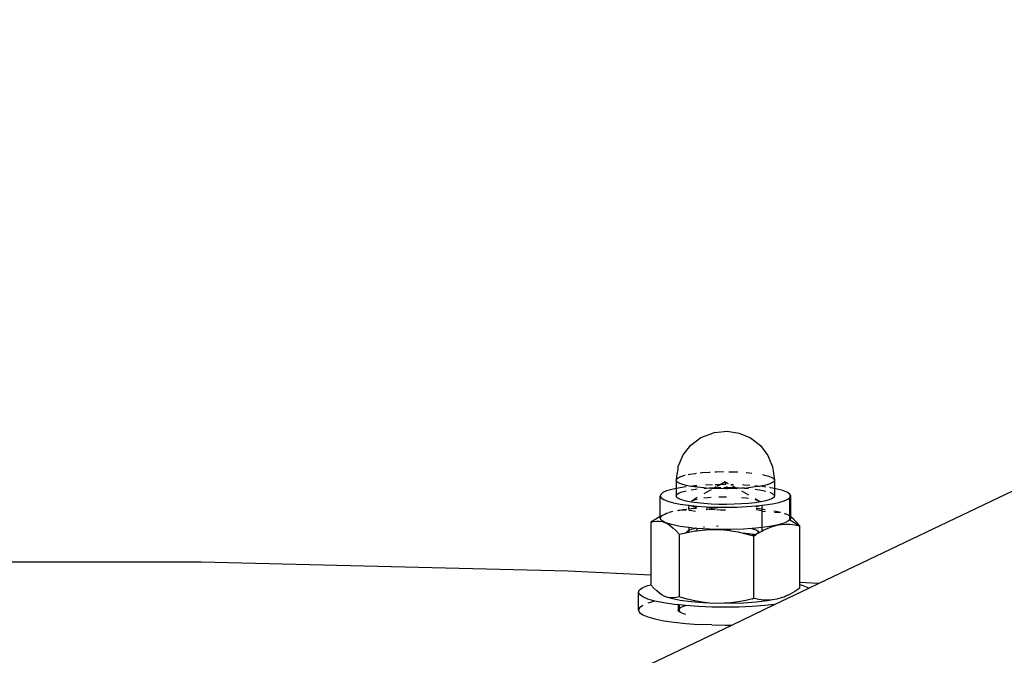
# Model space of a CAD drawing. Extents: x -4163 to 3641, y -3461 to 3551.
# Drawn here: x 218 to 353, y 1862 to 1950 of the extents above; entities that cross this region are included whole.
import ezdxf

# ---------------------------------------------------------------- set-up
doc = ezdxf.new("R2010")
doc.units = 0
doc.layers.get('0').update_dxf_attribs({"linetype": 'CONTINUOUS'})

msp = doc.modelspace()

# ---------------------------------------------------------------- linework, layer by layer
for p, q in [((327.85, 1872.28), (882.78, 2137.04)), ((311.59, 1892.43), (313.22, 1893.06)), ((313.51, 1893.14), (313.22, 1893.06)), ((313.51, 1893.14), (315.2, 1893.32)), ((315.2, 1893.32), (316.88, 1893.06)), ((316.88, 1893.06), (318.45, 1892.38)), ((309.13, 1890.03), (310.2, 1891.4)), ((310.2, 1891.4), (311.59, 1892.43)), ((318.45, 1892.38), (319.8, 1891.32)), ((319.8, 1891.32), (320.83, 1889.95)), ((308.45, 1888.43), (309.13, 1890.03)), ((320.83, 1889.95), (321.48, 1888.38)), ((308.22, 1886.71), (308.3, 1887.32)), ((308.3, 1887.32), (308.44, 1888.07)), ((308.44, 1888.07), (308.45, 1888.43)), ((308.84, 1887.06), (309.37, 1887.22)), ((309.37, 1887.22), (309.43, 1887.23)), ((309.82, 1887.32), (310.05, 1887.36)), ((310.05, 1887.36), (310.84, 1887.49)), ((310.84, 1887.49), (310.99, 1887.5)), ((311.47, 1887.56), (311.74, 1887.59)), ((311.74, 1887.59), (312.72, 1887.66)), ((312.72, 1887.66), (312.86, 1887.67)), ((313.51, 1887.7), (313.75, 1887.71)), ((313.75, 1887.71), (314.73, 1887.73)), ((315.45, 1887.72), (315.88, 1887.72)), ((315.88, 1887.72), (316.67, 1887.69)), ((317.84, 1887.62), (317.91, 1887.61)), ((317.91, 1887.61), (318.63, 1887.54)), ((320.1, 1887.32), (320.37, 1887.26)), ((320.37, 1887.26), (320.95, 1887.11)), ((321.48, 1888.38), (321.76, 1886.57)), ((308.16, 1886.52), (308.22, 1886.71)), ((308.27, 1886.34), (308.16, 1886.52)), ((308.16, 1886.52), (308.16, 1885.4)), ((308.22, 1886.71), (308.45, 1886.89)), ((308.54, 1886.16), (308.27, 1886.34)), ((308.45, 1886.89), (308.84, 1887.06)), ((308.97, 1885.99), (308.54, 1886.16)), ((309.55, 1885.83), (308.97, 1885.99)), ((310.21, 1885.7), (309.55, 1885.83)), ((313.21, 1885.91), (312.24, 1885.87)), ((314.26, 1885.93), (313.54, 1885.92)), ((314.26, 1885.93), (313.78, 1885.66)), ((314.96, 1886.33), (314.26, 1885.93)), ((314.76, 1885.94), (314.26, 1885.93)), ((315.04, 1885.94), (314.76, 1885.94)), ((315.08, 1885.96), (314.96, 1886.33)), ((314.96, 1886.33), (315.35, 1886.11)), ((316.11, 1885.93), (315.72, 1885.93)), ((315.73, 1885.89), (315.82, 1885.84)), ((317.55, 1885.88), (317.32, 1885.89)), ((318.36, 1885.82), (317.55, 1885.88)), ((320.55, 1885.87), (319.87, 1885.73)), ((321.09, 1886.03), (320.55, 1885.87)), ((320.95, 1887.11), (321.38, 1886.94)), ((321.47, 1886.21), (321.09, 1886.03)), ((321.38, 1886.94), (321.65, 1886.76)), ((321.7, 1886.39), (321.47, 1886.21)), ((321.65, 1886.76), (321.76, 1886.57)), ((321.76, 1886.57), (321.7, 1886.39)), ((321.76, 1886.57), (321.76, 1885.4)), ((306.04, 1884.59), (305.96, 1884.35)), ((306.34, 1884.83), (306.04, 1884.59)), ((306.85, 1885.06), (306.34, 1884.83)), ((307.57, 1885.27), (306.85, 1885.06)), ((308.16, 1885.4), (307.57, 1885.27)), ((308.46, 1885.46), (308.16, 1885.4)), ((308.16, 1885.4), (308.16, 1884.35)), ((308.16, 1884.35), (308.22, 1884.54)), ((308.22, 1884.54), (308.45, 1884.72)), ((308.45, 1884.72), (308.84, 1884.89)), ((309.51, 1885.62), (308.46, 1885.46)), ((308.84, 1884.89), (309.37, 1885.05)), ((309.37, 1885.05), (309.55, 1885.09)), ((309.55, 1885.63), (309.51, 1885.62)), ((310.26, 1885.69), (310.21, 1885.7)), ((310.7, 1885.76), (310.26, 1885.69)), ((311.09, 1885.58), (310.26, 1885.69)), ((310.26, 1885.23), (310.84, 1885.32)), ((311.05, 1885.78), (310.7, 1885.76)), ((310.84, 1885.32), (311.09, 1885.35)), ((312.01, 1885.48), (311.09, 1885.58)), ((312.3, 1885.46), (312.01, 1885.48)), ((312.01, 1885.44), (312.3, 1885.46)), ((313, 1885.22), (312.01, 1884.66)), ((312.3, 1885.46), (312.72, 1885.5)), ((313, 1885.42), (312.3, 1885.46)), ((312.72, 1885.5), (313.55, 1885.53)), ((313.32, 1885.4), (313, 1885.42)), ((313.55, 1885.53), (313.32, 1885.4)), ((314.05, 1885.38), (313.32, 1885.4)), ((313.68, 1885.61), (313.55, 1885.53)), ((313.55, 1885.53), (313.75, 1885.54)), ((313.75, 1885.54), (313.78, 1885.54)), ((313.89, 1885.55), (314.36, 1885.55)), ((315.11, 1885.37), (314.05, 1885.38)), ((314.74, 1885.56), (314.81, 1885.56)), ((314.81, 1885.56), (315.21, 1885.56)), ((315.27, 1885.37), (315.11, 1885.37)), ((315.21, 1885.56), (315.17, 1885.67)), ((315.27, 1885.37), (315.21, 1885.56)), ((315.21, 1885.56), (315.88, 1885.55)), ((316.17, 1885.39), (315.27, 1885.37)), ((315.88, 1885.55), (316.37, 1885.53)), ((315.94, 1885.78), (316.37, 1885.53)), ((316.6, 1885.4), (316.17, 1885.39)), ((316.37, 1885.53), (316.6, 1885.4)), ((316.37, 1885.53), (316.91, 1885.51)), ((317.2, 1885.43), (316.6, 1885.4)), ((317.62, 1885.46), (317.2, 1885.43)), ((317.2, 1885.06), (318.18, 1884.51)), ((317.22, 1885.49), (317.62, 1885.46)), ((317.62, 1885.46), (317.91, 1885.44)), ((318.18, 1885.51), (317.91, 1885.44)), ((317.91, 1885.44), (318.18, 1885.42)), ((319.08, 1885.61), (318.18, 1885.51)), ((319.7, 1885.7), (319.06, 1885.77)), ((319.7, 1885.7), (319.08, 1885.61)), ((319.08, 1885.32), (319.66, 1885.23)), ((319.66, 1885.23), (320.37, 1885.1)), ((319.87, 1885.73), (319.7, 1885.7)), ((320.09, 1885.67), (319.87, 1885.73)), ((320.55, 1885.6), (320.09, 1885.67)), ((320.37, 1885.1), (320.55, 1885.05)), ((321.18, 1885.51), (321.09, 1885.52)), ((321.09, 1884.89), (321.38, 1884.77)), ((321.76, 1885.4), (321.18, 1885.51)), ((321.38, 1884.77), (321.65, 1884.59)), ((321.65, 1884.59), (321.76, 1884.41)), ((322.12, 1885.33), (321.76, 1885.4)), ((321.76, 1885.4), (321.76, 1884.41)), ((322.89, 1885.12), (322.12, 1885.33)), ((323.46, 1884.9), (322.89, 1885.12)), ((323.82, 1884.66), (323.46, 1884.9)), ((323.96, 1884.42), (323.82, 1884.66)), ((305.96, 1884.35), (306.1, 1884.1)), ((305.97, 1881.54), (305.96, 1884.35)), ((306.1, 1884.1), (306.46, 1883.87)), ((306.46, 1883.87), (307.03, 1883.64)), ((307.03, 1883.64), (307.8, 1883.43)), ((307.8, 1883.43), (308.74, 1883.25)), ((308.27, 1884.17), (308.16, 1884.35)), ((308.54, 1883.99), (308.27, 1884.17)), ((308.97, 1883.82), (308.54, 1883.99)), ((308.74, 1883.25), (309.83, 1883.1)), ((309.55, 1883.67), (308.97, 1883.82)), ((310.26, 1883.53), (309.55, 1883.67)), ((310.41, 1883.72), (310.26, 1883.66)), ((311.09, 1883.41), (310.26, 1883.53)), ((311.09, 1884.14), (310.41, 1883.72)), ((310.81, 1883.84), (310.41, 1883.72)), ((311.09, 1883.9), (310.81, 1883.84)), ((312.01, 1883.32), (311.09, 1883.41)), ((312.57, 1884.11), (312.01, 1884.05)), ((313, 1883.25), (312.01, 1883.32)), ((313, 1884.15), (312.57, 1884.11)), ((314.05, 1883.21), (313, 1883.25)), ((315.11, 1883.2), (314.05, 1883.21)), ((314.85, 1884.22), (314.06, 1884.2)), ((315.11, 1884.22), (314.85, 1884.22)), ((316.17, 1883.22), (315.11, 1883.2)), ((317.2, 1883.27), (316.17, 1883.22)), ((317.84, 1884.06), (317.2, 1884.13)), ((318.18, 1883.34), (317.2, 1883.27)), ((318.18, 1884.01), (317.84, 1884.06)), ((319.08, 1883.44), (318.18, 1883.34)), ((319.08, 1884), (319.73, 1883.63)), ((319.41, 1883.76), (319.08, 1883.85)), ((319.84, 1883.56), (319.08, 1883.44)), ((319.73, 1883.63), (319.41, 1883.76)), ((319.84, 1883.56), (319.73, 1883.63)), ((319.87, 1883.56), (319.84, 1883.56)), ((320.55, 1883.71), (319.87, 1883.56)), ((320.01, 1883.09), (320.41, 1883.14)), ((320.41, 1883.14), (321.46, 1883.3)), ((321.09, 1883.87), (320.55, 1883.71)), ((321.47, 1884.04), (321.09, 1883.87)), ((321.46, 1883.3), (322.36, 1883.49)), ((321.7, 1884.22), (321.47, 1884.04)), ((321.76, 1884.41), (321.7, 1884.22)), ((322.36, 1883.49), (323.07, 1883.7)), ((323.07, 1883.7), (323.58, 1883.93)), ((323.58, 1883.93), (323.88, 1884.17)), ((323.88, 1884.17), (323.96, 1884.42)), ((323.88, 1881.56), (323.88, 1884.17)), ((323.96, 1884.42), (323.96, 1881.51)), ((306.22, 1881.67), (306.62, 1881.86)), ((306.62, 1881.86), (306.85, 1881.98)), ((306.85, 1881.98), (307.2, 1882.07)), ((307.2, 1882.07), (307.23, 1882.09)), ((307.69, 1882.21), (307.23, 1882.09)), ((308.45, 1882.36), (308.35, 1882.34)), ((308.45, 1882.36), (309.14, 1882.49)), ((309.07, 1882.4), (308.45, 1882.36)), ((309.57, 1882.39), (309.07, 1882.4)), ((309.14, 1882.49), (309.63, 1882.55)), ((309.83, 1883.1), (309.91, 1883.09)), ((309.91, 1883.09), (309.9, 1882.58)), ((309.9, 1882.58), (310.7, 1882.67)), ((309.9, 1882.58), (309.91, 1882.49)), ((309.91, 1883.09), (310.19, 1883.05)), ((310.34, 1882.31), (309.92, 1882.36)), ((310.19, 1883.05), (310.51, 1882.93)), ((310.19, 1883.05), (311.05, 1882.97)), ((310.84, 1882.21), (310.34, 1882.31)), ((310.51, 1882.93), (310.94, 1882.81)), ((310.7, 1882.67), (310.98, 1882.69)), ((310.94, 1882.81), (311, 1882.8)), ((311.05, 1882.97), (312.37, 1882.88)), ((312.73, 1882.55), (312.31, 1882.47)), ((312.33, 1882.6), (312.73, 1882.55)), ((312.36, 1882.79), (312.44, 1882.8)), ((312.37, 1882.88), (313.64, 1882.84)), ((312.44, 1882.8), (313.64, 1882.84)), ((312.73, 1882.55), (312.77, 1882.55)), ((313.18, 1882.64), (312.77, 1882.55)), ((312.77, 1882.55), (313.51, 1882.5)), ((313.67, 1882.7), (313.18, 1882.64)), ((313.51, 1882.5), (313.55, 1882.5)), ((313.64, 1882.84), (313.75, 1882.83)), ((313.75, 1882.83), (314.93, 1882.82)), ((314.19, 1882.77), (313.75, 1882.71)), ((313.75, 1882.49), (314.28, 1882.47)), ((314.93, 1882.82), (314.19, 1882.77)), ((314.28, 1882.47), (315, 1882.46)), ((314.93, 1882.82), (315.16, 1882.82)), ((315.16, 1882.82), (316.56, 1882.84)), ((316.56, 1882.84), (317.93, 1882.91)), ((317.93, 1882.91), (319.22, 1883)), ((319.22, 1883), (319.74, 1883.06)), ((319.22, 1882.87), (319.51, 1882.96)), ((319.22, 1882.67), (319.7, 1882.63)), ((320.01, 1882.3), (319.22, 1882.48)), ((319.51, 1882.96), (319.74, 1883.06)), ((319.7, 1882.63), (320.01, 1882.58)), ((319.74, 1883.06), (320.01, 1883.09)), ((320.01, 1883.09), (320.01, 1882.58)), ((320.01, 1882.58), (320.48, 1882.52)), ((320.01, 1882.58), (320.01, 1882.3)), ((320.21, 1882.25), (320.01, 1882.3)), ((320.01, 1882.3), (320.01, 1880.02)), ((320.53, 1882.16), (320.21, 1882.25)), ((321.67, 1882.33), (322.4, 1882.18)), ((322.15, 1882.1), (321.75, 1882.05)), ((322.53, 1882.09), (322.15, 1882.1)), ((322.4, 1882.18), (322.6, 1882.12)), ((322.59, 1882.08), (322.53, 1882.09)), ((323.07, 1881.96), (323.29, 1881.89)), ((323.67, 1881.7), (323.29, 1881.89)), ((305.35, 1881.19), (304.66, 1880.75)), ((304.66, 1880.75), (305.09, 1880.86)), ((304.66, 1880.75), (304.66, 1873.44)), ((305.09, 1880.86), (305.49, 1880.91)), ((305.97, 1881.54), (305.35, 1881.19)), ((305.49, 1880.91), (305.88, 1880.9)), ((305.88, 1880.9), (306.25, 1880.84)), ((305.97, 1881.35), (306.22, 1881.67)), ((306, 1881.56), (305.97, 1881.54)), ((305.97, 1881.35), (305.97, 1881.54)), ((306.1, 1881.02), (305.97, 1881.35)), ((306.22, 1881.67), (306, 1881.56)), ((306.63, 1880.71), (306.1, 1881.02)), ((306.25, 1880.84), (306.63, 1880.71)), ((307.52, 1880.42), (306.63, 1880.71)), ((306.63, 1880.71), (307.01, 1880.51)), ((307.01, 1880.51), (307.39, 1880.26)), ((308.74, 1880.17), (307.52, 1880.42)), ((323.07, 1880.62), (322.08, 1880.34)), ((322.08, 1880.34), (322.69, 1880.45)), ((322.69, 1880.45), (323.3, 1880.49)), ((323.7, 1880.93), (323.07, 1880.62)), ((323.3, 1880.49), (323.92, 1880.48)), ((323.67, 1881.7), (323.82, 1881.58)), ((323.88, 1881.09), (323.7, 1880.93)), ((323.82, 1881.58), (323.88, 1881.43)), ((323.88, 1881.56), (323.82, 1881.58)), ((323.88, 1881.43), (323.88, 1881.56)), ((323.96, 1881.51), (323.88, 1881.56)), ((323.88, 1881.43), (323.96, 1881.25)), ((323.88, 1881.09), (323.88, 1881.43)), ((323.96, 1881.25), (323.88, 1881.09)), ((323.88, 1881.09), (325.26, 1880.26)), ((323.92, 1880.48), (324.57, 1880.4)), ((323.96, 1881.51), (323.96, 1881.25)), ((324.05, 1881.45), (323.96, 1881.51)), ((324.43, 1881.13), (324.05, 1881.45)), ((324.83, 1880.73), (324.43, 1881.13)), ((324.57, 1880.4), (325.26, 1880.26)), ((325.26, 1880.26), (324.83, 1880.73)), ((307.39, 1880.26), (307.77, 1879.94)), ((307.77, 1879.94), (308.18, 1879.55)), ((308.18, 1879.55), (308.6, 1879.08)), ((308.6, 1879.08), (309.5, 1879.3)), ((308.6, 1879.08), (308.6, 1870.45)), ((309.91, 1880.01), (308.74, 1880.17)), ((309.75, 1879.53), (309.5, 1879.3)), ((309.5, 1879.3), (309.71, 1879.34)), ((309.67, 1879.4), (309.75, 1879.53)), ((309.71, 1879.34), (309.67, 1879.4)), ((309.71, 1879.34), (309.91, 1879.38)), ((309.75, 1879.53), (309.94, 1879.66)), ((309.91, 1880.01), (309.94, 1879.66)), ((310.23, 1879.97), (309.91, 1880.01)), ((309.94, 1879.66), (309.91, 1879.38)), ((309.91, 1879.38), (310.76, 1879.54)), ((309.94, 1879.66), (310.25, 1879.78)), ((310.66, 1879.9), (310.23, 1879.97)), ((310.25, 1879.78), (310.66, 1879.9)), ((310.66, 1879.9), (310.79, 1879.92)), ((310.76, 1879.54), (311.02, 1879.57)), ((311.02, 1879.9), (310.79, 1879.92)), ((311.02, 1879.9), (311.02, 1879.57)), ((311.92, 1879.83), (311.02, 1879.9)), ((311.02, 1879.57), (311.77, 1879.67)), ((311.77, 1879.67), (312.76, 1879.74)), ((313.75, 1879.75), (311.92, 1879.83)), ((311.96, 1880.1), (312.1, 1880.12)), ((312.76, 1879.74), (313.75, 1879.75)), ((313.75, 1880.22), (313.91, 1880.23)), ((315.64, 1879.74), (313.75, 1879.75)), ((313.75, 1879.75), (314.74, 1879.7)), ((313.91, 1880.23), (313.97, 1880.23)), ((314.74, 1879.7), (315.64, 1879.59)), ((317.48, 1879.8), (315.64, 1879.74)), ((315.64, 1879.59), (315.64, 1879.74)), ((315.64, 1879.59), (315.73, 1879.58)), ((315.73, 1879.58), (316.74, 1879.4)), ((316.74, 1879.4), (317.41, 1879.24)), ((318.21, 1879.16), (317.41, 1879.24)), ((317.41, 1879.24), (317.79, 1879.15)), ((318.61, 1879.88), (317.48, 1879.8)), ((317.79, 1879.15), (318.66, 1878.9)), ((318.91, 1879.05), (318.21, 1879.16)), ((318.61, 1879.88), (318.63, 1879.87)), ((319.22, 1879.92), (318.63, 1879.87)), ((318.63, 1879.87), (319.02, 1879.76)), ((319.05, 1879.02), (318.91, 1879.05)), ((319.02, 1879.76), (319.31, 1879.63)), ((319.26, 1879.1), (319.05, 1879.02)), ((319.15, 1879), (319.26, 1879.1)), ((320.01, 1880.02), (319.22, 1879.92)), ((319.45, 1879.23), (319.26, 1879.1)), ((319.31, 1879.63), (319.48, 1879.5)), ((319.52, 1879.37), (319.45, 1879.23)), ((319.45, 1879.23), (319.58, 1879.28)), ((319.48, 1879.5), (319.66, 1879.32)), ((319.48, 1879.5), (319.52, 1879.37)), ((319.58, 1879.28), (319.66, 1879.32)), ((319.66, 1879.32), (320.01, 1879.52)), ((320.78, 1880.11), (320.01, 1880.02)), ((320.01, 1880.02), (320.01, 1879.52)), ((320.01, 1879.52), (320.23, 1879.65)), ((320.23, 1879.65), (320.86, 1879.94)), ((321.32, 1880.2), (320.78, 1880.11)), ((320.86, 1879.94), (321.32, 1880.12)), ((322.08, 1880.34), (321.32, 1880.2)), ((321.32, 1880.2), (321.32, 1880.12)), ((321.32, 1880.12), (321.47, 1880.17)), ((321.47, 1880.17), (322.08, 1880.34)), ((325.26, 1872.41), (325.26, 1880.26)), ((318.95, 1878.98), (318.66, 1878.9)), ((318.66, 1878.9), (318.9, 1878.84)), ((318.9, 1878.84), (319.15, 1879)), ((318.9, 1870.21), (318.9, 1878.84)), ((319.05, 1879.02), (318.95, 1878.98)), ((319.15, 1879), (319.05, 1879.02)), ((242.58, 1875.24), (191.45, 1875.24)), ((293.23, 1874), (242.58, 1875.24)), ((304.66, 1873.44), (293.23, 1874)), ((304.66, 1873.44), (304.66, 1872.12)), ((327.85, 1872.28), (325.26, 1872.41)), ((325.26, 1872.14), (325.26, 1872.41)), ((326.5, 1871.64), (327.85, 1872.28)), ((302.96, 1871.09), (303.11, 1871.41)), ((302.96, 1868.62), (302.96, 1871.09)), ((303.11, 1870.76), (302.96, 1871.09)), ((303.11, 1871.41), (303.55, 1871.73)), ((303.55, 1871.73), (304.27, 1872.03)), ((304.27, 1872.03), (304.66, 1872.12)), ((305.09, 1871.65), (304.66, 1872.12)), ((305.49, 1871.26), (305.09, 1871.65)), ((305.88, 1870.94), (305.49, 1871.26)), ((306.25, 1870.69), (305.88, 1870.94)), ((321.75, 1869.37), (326.5, 1871.64)), ((324.57, 1871.19), (323.92, 1870.82)), ((325.26, 1871.63), (324.57, 1871.19)), ((325.26, 1872.14), (325.65, 1872.03)), ((325.26, 1871.63), (325.26, 1872.14)), ((325.65, 1872.03), (326.37, 1871.73)), ((326.37, 1871.73), (326.5, 1871.64)), ((303.55, 1870.44), (303.11, 1870.76)), ((304.27, 1870.14), (303.55, 1870.44)), ((305.25, 1869.85), (304.27, 1870.14)), ((305.25, 1869.85), (304.27, 1869.57)), ((306.48, 1869.61), (305.25, 1869.85)), ((306.63, 1870.49), (306.25, 1870.69)), ((307.91, 1869.4), (306.48, 1869.61)), ((307.01, 1870.37), (306.63, 1870.49)), ((307.06, 1870.36), (307.01, 1870.37)), ((307.52, 1870.21), (307.06, 1870.36)), ((307.39, 1870.3), (307.06, 1870.36)), ((307.77, 1870.29), (307.39, 1870.3)), ((308.74, 1869.96), (307.52, 1870.21)), ((308.18, 1870.34), (307.77, 1870.29)), ((308.6, 1870.45), (308.18, 1870.34)), ((309.71, 1870.13), (308.6, 1870.45)), ((310.23, 1869.76), (308.74, 1869.96)), ((310.76, 1869.89), (309.71, 1870.13)), ((311.92, 1869.61), (310.23, 1869.76)), ((311.77, 1869.71), (310.76, 1869.89)), ((312.76, 1869.59), (311.77, 1869.71)), ((312.76, 1869.59), (311.92, 1869.61)), ((313.75, 1869.54), (312.76, 1869.59)), ((314.74, 1869.55), (313.75, 1869.54)), ((315.73, 1869.62), (314.74, 1869.55)), ((315.63, 1869.53), (314.74, 1869.55)), ((317.48, 1869.59), (315.63, 1869.53)), ((316.74, 1869.75), (315.73, 1869.62)), ((317.79, 1869.94), (316.74, 1869.75)), ((319.22, 1869.71), (317.48, 1869.59)), ((318.73, 1870.17), (317.79, 1869.94)), ((318.73, 1870.17), (318.78, 1870.17)), ((318.9, 1870.21), (318.78, 1870.17)), ((318.95, 1870.2), (318.9, 1870.21)), ((319.58, 1870.07), (318.95, 1870.2)), ((320.78, 1869.89), (319.22, 1869.71)), ((320.23, 1869.99), (319.58, 1870.07)), ((320.86, 1869.98), (320.23, 1869.99)), ((321.47, 1870.02), (320.78, 1869.89)), ((321.47, 1870.02), (320.86, 1869.98)), ((322.08, 1870.13), (321.47, 1870.02)), ((322.69, 1870.3), (322.08, 1870.13)), ((322.72, 1870.31), (322.69, 1870.3)), ((323.07, 1870.41), (322.72, 1870.31)), ((323.3, 1870.53), (323.07, 1870.41)), ((323.7, 1870.71), (323.3, 1870.53)), ((323.7, 1870.71), (323.92, 1870.82)), ((303.11, 1868.95), (302.96, 1868.62)), ((302.96, 1868.62), (303.11, 1868.3)), ((303.55, 1869.27), (303.11, 1868.95)), ((303.11, 1868.3), (303.55, 1867.98)), ((308.46, 1869.34), (307.91, 1869.4)), ((308.46, 1869.34), (308.46, 1868.62)), ((308.6, 1869.33), (308.46, 1869.34)), ((308.46, 1868.62), (308.54, 1868.8)), ((308.54, 1868.45), (308.46, 1868.62)), ((308.54, 1868.8), (308.6, 1868.84)), ((308.6, 1868.41), (308.54, 1868.45)), ((308.6, 1869.33), (308.6, 1868.84)), ((309.5, 1869.23), (308.6, 1869.33)), ((308.6, 1868.84), (308.78, 1868.97)), ((308.6, 1868.84), (308.6, 1868.41)), ((308.78, 1868.28), (308.6, 1868.41)), ((308.78, 1868.97), (309.17, 1869.14)), ((309.17, 1868.11), (308.78, 1868.28)), ((309.17, 1869.14), (309.5, 1869.23)), ((311.25, 1869.1), (309.5, 1869.23)), ((313.08, 1869.03), (311.25, 1869.1)), ((314.96, 1869), (313.08, 1869.03)), ((316.84, 1869.03), (314.96, 1869)), ((315.84, 1866.55), (321.75, 1869.37)), ((318.67, 1869.1), (316.84, 1869.03)), ((320.41, 1869.23), (318.67, 1869.1)), ((321.75, 1869.37), (320.41, 1869.23)), ((303.55, 1867.98), (304.27, 1867.68)), ((304.27, 1867.68), (305.25, 1867.4)), ((305.25, 1867.4), (306.48, 1867.15)), ((306.48, 1867.15), (307.91, 1866.94)), ((307.91, 1866.94), (309.51, 1866.77)), ((309.51, 1868.01), (309.17, 1868.11)), ((290.28, 1854.36), (315.84, 1866.55)), ((309.51, 1866.77), (311.25, 1866.64)), ((313.08, 1866.57), (311.25, 1866.64)), ((313.08, 1866.57), (314.96, 1866.54)), ((314.96, 1866.54), (315.84, 1866.55))]:
    msp.add_line(p, q)

doc.saveas('drawing.dxf')
